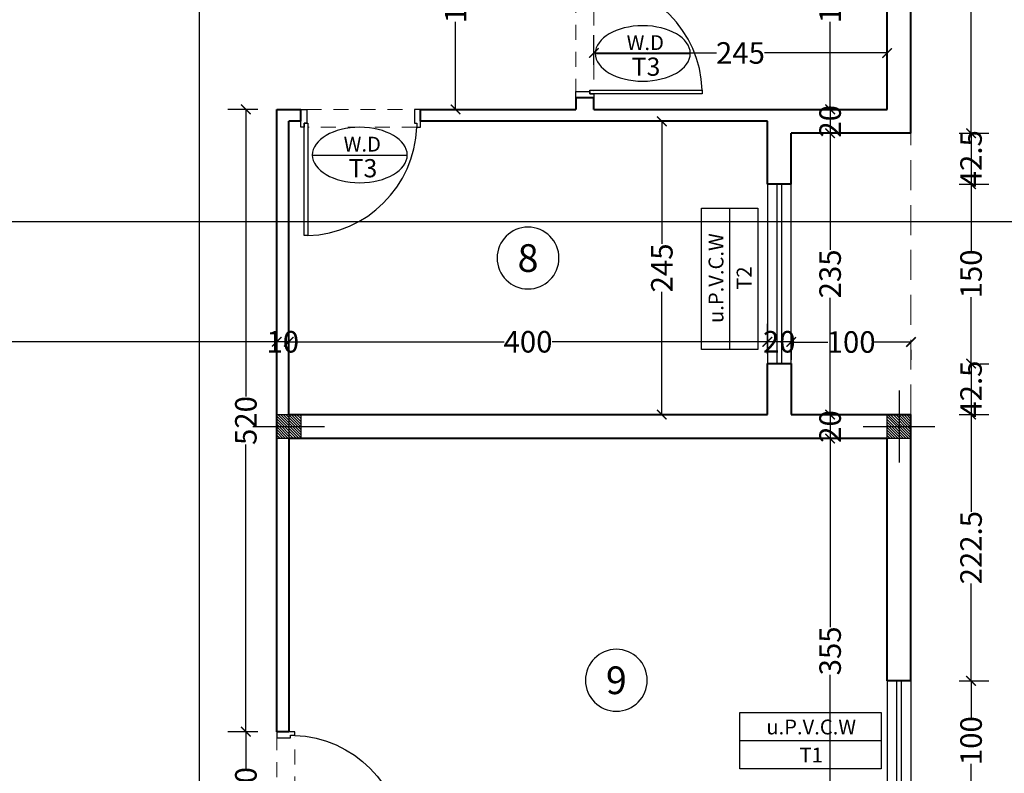
# Model space of a CAD drawing. Units: inches. Extents: x 160 to 633, y -149 to 57.
# Drawn here: x 409 to 417, y 33 to 39 of the extents above; entities that cross this region are included whole.
import ezdxf
from ezdxf.enums import TextEntityAlignment as Align

# ---------------------------------------------------------------- set-up
doc = ezdxf.new("R2010")
doc.units = ezdxf.units.IN
doc.header["$MEASUREMENT"] = 0
doc.linetypes.add('DASHED2', pattern=[0.375, 0.25, -0.125])
doc.linetypes.add('HIDDEN', pattern=[0.375, 0.25, -0.125])
for name, color, linetype in [('11', 11, 'Continuous'), ('8', 8, 'Continuous'), ('code', 130, 'Continuous'), ('cul', 1, 'Continuous'), ('Door', 173, 'Continuous'), ('tip', 6, 'Continuous'), ('WINDOW', 161, 'Continuous')]:
    doc.layers.add(name, color=color, linetype=linetype)
doc.layers.add('7', color=7, linetype='Continuous', lineweight=40)
doc.layers.add('DIM', color=6, linetype='Continuous', lineweight=13)
doc.styles.add('ROMANC', font='romanc.shx', dxfattribs={"width": 0.7, "height": 0.18})
doc.styles.add('romanc.shx', font='romanc.shx')
doc.styles.get("Standard").update_dxf_attribs({"font": 'swissl.ttf'})
doc.styles.add('SWIS', font='swissl.ttf')
doc.styles.add('Tahoma', font='tahoma.ttf')
doc.dimstyles.new('dim100', dxfattribs={"dimtxt": 0.18, "dimasz": 0.08, "dimexe": 0.15, "dimexo": 0, "dimgap": 0.01, "dimtad": 0, "dimdec": 1, "dimlfac": 100, "dimzin": 12, "dimdsep": 46, "dimtxsty": 'Standard', "dimblk": 'ARCHTICK', "dimcen": 0.09, "dimclrd": 146, "dimclre": 146, "dimclrt": 256, "dimadec": 1, "dimazin": 0, "dimtfac": 0.666667, "dimtdec": 1, "dimtix": 1, "dimtmove": 1, "dimatfit": 3, "dimldrblk": 'DOT', "dimfxl": 0, "dimtolj": 1, "dimarcsym": 0})

# ---------------------------------------------------------------- blocks, each defined once
blk = doc.blocks.new('T.AX')
at = {"layer": '11', "color": 165}
blk.add_circle((0, 0.559), 0.559, dxfattribs=at)
at = {"layer": '11', "style": 'ROMANC'}
blk.add_attdef('XX', text='', height=0.5, dxfattribs=at).set_placement((0, 0.559), align=Align.MIDDLE_CENTER)
blk = doc.blocks.new('_ArchTick')
at = {"color": 0, "linetype": 'ByBlock', "const_width": 0.15}
blk.add_lwpolyline([(-0.5, -0.5), (0.5, 0.5)], dxfattribs=at)
blk = doc.blocks.new('*D68')
at = {"layer": 'DIM', "color": 146, "lineweight": -2}
for p, q in [((415.9352, 40.2368), (416.1852, 40.2368)), ((416.0352, 40.2368), (416.0352, 39.5043)), ((416.0352, 38.3868), (416.0352, 39.1193)), ((415.9352, 38.3868), (416.1852, 38.3868))]:
    blk.add_line(p, q, dxfattribs=at)
at = {"layer": 'DIM', "color": 146, "lineweight": -2, "xscale": 0.08, "yscale": 0.08, "zscale": 0.08}
for p, rotation in [((416.0352, 40.2368), 90), ((416.0352, 38.3868), 270)]:
    blk.add_blockref('_ArchTick', p, dxfattribs=dict(at, rotation=rotation))
at = {"layer": 'DIM', "lineweight": 0, "insert": (416.0352, 39.3118), "char_height": 0.18, "attachment_point": 5, "rotation": 90}
blk.add_mtext('\\A1;185', dxfattribs=at)
blk = doc.blocks.new('_DOT')
at = {"color": 0, "linetype": 'ByBlock'}
blk.add_line((-0.5, 0), (-1, 0), dxfattribs=at)
at = {"color": 0, "linetype": 'ByBlock', "const_width": 0.5}
blk.add_lwpolyline([(-0.25, 0, 1), (0.25, 0, 1)], format="xyb", close=True, dxfattribs=at)
blk = doc.blocks.new('*D69')
at = {"layer": 'DIM', "color": 146, "lineweight": -2}
for p, q in [((415.9352, 38.3868), (416.1852, 38.3868)), ((416.0352, 38.3868), (416.0352, 38.1868)), ((415.9352, 38.1868), (416.1852, 38.1868))]:
    blk.add_line(p, q, dxfattribs=at)
at = {"layer": 'DIM', "lineweight": 0, "insert": (416.0352, 38.2868), "char_height": 0.18, "attachment_point": 5, "rotation": 90}
blk.add_mtext('\\A1;20', dxfattribs=at)
blk = doc.blocks.new('*D70')
at = {"layer": 'DIM', "color": 146, "lineweight": -2}
for p, q in [((415.9352, 38.1868), (416.1852, 38.1868)), ((416.0352, 38.1868), (416.0352, 37.2118)), ((416.0352, 35.8368), (416.0352, 36.8119)), ((415.9352, 35.8368), (416.1852, 35.8368))]:
    blk.add_line(p, q, dxfattribs=at)
at = {"layer": 'DIM', "color": 146, "lineweight": -2, "xscale": 0.08, "yscale": 0.08, "zscale": 0.08}
for p, rotation in [((416.0352, 38.1868), 90), ((416.0352, 35.8368), 270)]:
    blk.add_blockref('_ArchTick', p, dxfattribs=dict(at, rotation=rotation))
at = {"layer": 'DIM', "lineweight": 0, "insert": (416.0352, 37.0118), "char_height": 0.18, "attachment_point": 5, "rotation": 90}
blk.add_mtext('\\A1;235', dxfattribs=at)
blk = doc.blocks.new('*D71')
at = {"layer": 'DIM', "color": 146, "lineweight": -2}
for p, q in [((415.9352, 35.8368), (416.1852, 35.8368)), ((416.0352, 35.8368), (416.0352, 35.6368)), ((415.9352, 35.6368), (416.1852, 35.6368))]:
    blk.add_line(p, q, dxfattribs=at)
at = {"layer": 'DIM', "lineweight": 0, "insert": (416.0352, 35.7368), "char_height": 0.18, "attachment_point": 5, "rotation": 90}
blk.add_mtext('\\A1;20', dxfattribs=at)
blk = doc.blocks.new('*D72')
at = {"layer": 'DIM', "color": 146, "lineweight": -2}
for p, q in [((415.9352, 35.6368), (416.1852, 35.6368)), ((416.0352, 35.6368), (416.0352, 34.0615)), ((416.0352, 32.0868), (416.0352, 33.6621)), ((415.9352, 32.0868), (416.1852, 32.0868))]:
    blk.add_line(p, q, dxfattribs=at)
at = {"layer": 'DIM', "color": 146, "lineweight": -2, "xscale": 0.08, "yscale": 0.08, "zscale": 0.08}
for p, rotation in [((416.0352, 35.6368), 90), ((416.0352, 32.0868), 270)]:
    blk.add_blockref('_ArchTick', p, dxfattribs=dict(at, rotation=rotation))
at = {"layer": 'DIM', "lineweight": 0, "insert": (416.0352, 33.8618), "char_height": 0.18, "attachment_point": 5, "rotation": 90}
blk.add_mtext('\\A1;355', dxfattribs=at)
blk = doc.blocks.new('*D87')
at = {"layer": 'DIM', "color": 146, "lineweight": -2}
for p, q in [((414.729, 38.2868), (414.479, 38.2868)), ((414.629, 38.2868), (414.629, 37.2618)), ((414.629, 35.8368), (414.629, 36.8619)), ((414.729, 35.8368), (414.479, 35.8368))]:
    blk.add_line(p, q, dxfattribs=at)
at = {"layer": 'DIM', "color": 146, "lineweight": -2, "xscale": 0.08, "yscale": 0.08, "zscale": 0.08}
for p, rotation in [((414.629, 38.2868), 90), ((414.629, 35.8368), 270)]:
    blk.add_blockref('_ArchTick', p, dxfattribs=dict(at, rotation=rotation))
at = {"layer": 'DIM', "lineweight": 0, "insert": (414.629, 37.0618), "char_height": 0.18, "attachment_point": 5, "rotation": 90}
blk.add_mtext('\\A1;245', dxfattribs=at)
blk = doc.blocks.new('*D137')
at = {"layer": 'DIM', "color": 146, "lineweight": -2}
for p, q in [((418.2306, 46.5368), (418.4806, 46.5368)), ((418.3306, 46.5368), (418.3306, 29.6043)), ((418.3306, 12.1368), (418.3306, 29.0693)), ((418.2306, 12.1368), (418.4806, 12.1368))]:
    blk.add_line(p, q, dxfattribs=at)
at = {"layer": 'DIM', "color": 146, "lineweight": -2, "xscale": 0.08, "yscale": 0.08, "zscale": 0.08}
for p, rotation in [((418.3306, 46.5368), 90), ((418.3306, 12.1368), 270)]:
    blk.add_blockref('_ArchTick', p, dxfattribs=dict(at, rotation=rotation))
at = {"layer": 'DIM', "lineweight": 0, "insert": (418.3306, 29.3368), "char_height": 0.18, "attachment_point": 5, "rotation": 90}
blk.add_mtext('\\A1;3440', dxfattribs=at)
blk = doc.blocks.new('*D139')
at = {"layer": 'DIM', "color": 146, "lineweight": -2}
for p, q in [((417.1128, 44.3368), (417.3628, 44.3368)), ((417.2128, 44.3368), (417.2128, 41.4609)), ((417.2128, 38.1868), (417.2128, 41.0627)), ((417.1128, 38.1868), (417.3628, 38.1868))]:
    blk.add_line(p, q, dxfattribs=at)
at = {"layer": 'DIM', "color": 146, "lineweight": -2, "xscale": 0.08, "yscale": 0.08, "zscale": 0.08}
for p, rotation in [((417.2128, 44.3368), 90), ((417.2128, 38.1868), 270)]:
    blk.add_blockref('_ArchTick', p, dxfattribs=dict(at, rotation=rotation))
at = {"layer": 'DIM', "lineweight": 0, "insert": (417.2128, 41.2618), "char_height": 0.18, "attachment_point": 5, "rotation": 90}
blk.add_mtext('\\A1;615', dxfattribs=at)
blk = doc.blocks.new('*D140')
at = {"layer": 'DIM', "color": 146, "lineweight": -2}
for p, q in [((417.1128, 38.1868), (417.3628, 38.1868)), ((417.2128, 38.1868), (417.2128, 37.7618)), ((417.1128, 37.7618), (417.3628, 37.7618))]:
    blk.add_line(p, q, dxfattribs=at)
at = {"layer": 'DIM', "lineweight": 0, "insert": (417.2128, 37.9743), "char_height": 0.18, "attachment_point": 5, "rotation": 90}
blk.add_mtext('\\A1;42.5', dxfattribs=at)
blk = doc.blocks.new('*D141')
at = {"layer": 'DIM', "color": 146, "lineweight": -2}
for p, q in [((417.1128, 37.7618), (417.3628, 37.7618)), ((417.2128, 37.7618), (417.2128, 37.2055)), ((417.2128, 36.2618), (417.2128, 36.8182)), ((417.2875, 36.2618), (417.3628, 36.2618))]:
    blk.add_line(p, q, dxfattribs=at)
at = {"layer": 'DIM', "color": 146, "lineweight": -2, "xscale": 0.08, "yscale": 0.08, "zscale": 0.08}
for p, rotation in [((417.2128, 37.7618), 90), ((417.2128, 36.2618), 270)]:
    blk.add_blockref('_ArchTick', p, dxfattribs=dict(at, rotation=rotation))
at = {"layer": 'DIM', "lineweight": 0, "insert": (417.2128, 37.0118), "char_height": 0.18, "attachment_point": 5, "rotation": 90}
blk.add_mtext('\\A1;150', dxfattribs=at)
blk = doc.blocks.new('*D142')
at = {"layer": 'DIM', "color": 146, "lineweight": -2}
for p, q in [((417.2128, 36.2618), (417.2128, 35.8368)), ((417.2875, 36.2618), (417.3628, 36.2618)), ((417.1128, 35.8368), (417.3628, 35.8368))]:
    blk.add_line(p, q, dxfattribs=at)
at = {"layer": 'DIM', "lineweight": 0, "insert": (417.2128, 36.0493), "char_height": 0.18, "attachment_point": 5, "rotation": 90}
blk.add_mtext('\\A1;42.5', dxfattribs=at)
blk = doc.blocks.new('*D143')
at = {"layer": 'DIM', "color": 146, "lineweight": -2}
for p, q in [((417.1128, 35.8368), (417.3628, 35.8368)), ((417.2128, 35.8368), (417.2128, 35.0242)), ((417.2128, 33.6118), (417.2128, 34.4245)), ((417.1128, 33.6118), (417.3628, 33.6118))]:
    blk.add_line(p, q, dxfattribs=at)
at = {"layer": 'DIM', "color": 146, "lineweight": -2, "xscale": 0.08, "yscale": 0.08, "zscale": 0.08}
for p, rotation in [((417.2128, 35.8368), 90), ((417.2128, 33.6118), 270)]:
    blk.add_blockref('_ArchTick', p, dxfattribs=dict(at, rotation=rotation))
at = {"layer": 'DIM', "lineweight": 0, "insert": (417.2128, 34.7243), "char_height": 0.18, "attachment_point": 5, "rotation": 90}
blk.add_mtext('\\A1;222.5', dxfattribs=at)
blk = doc.blocks.new('*D144')
at = {"layer": 'DIM', "color": 146, "lineweight": -2}
for p, q in [((417.1128, 33.6118), (417.3628, 33.6118)), ((417.2128, 33.6118), (417.2128, 33.3055)), ((417.2128, 32.6118), (417.2128, 32.9182)), ((417.1128, 32.6118), (417.3628, 32.6118))]:
    blk.add_line(p, q, dxfattribs=at)
at = {"layer": 'DIM', "color": 146, "lineweight": -2, "xscale": 0.08, "yscale": 0.08, "zscale": 0.08}
for p, rotation in [((417.2128, 33.6118), 90), ((417.2128, 32.6118), 270)]:
    blk.add_blockref('_ArchTick', p, dxfattribs=dict(at, rotation=rotation))
at = {"layer": 'DIM', "lineweight": 0, "insert": (417.2128, 33.1118), "char_height": 0.18, "attachment_point": 5, "rotation": 90}
blk.add_mtext('\\A1;100', dxfattribs=at)
blk = doc.blocks.new('*D165')
at = {"layer": 'DIM', "color": 146, "lineweight": -2}
for p, q in [((417.6181, 44.3368), (417.8681, 44.3368)), ((417.7181, 44.3368), (417.7181, 41.4609)), ((417.7181, 38.1868), (417.7181, 41.0627)), ((417.6181, 38.1868), (417.8681, 38.1868))]:
    blk.add_line(p, q, dxfattribs=at)
at = {"layer": 'DIM', "color": 146, "lineweight": -2, "xscale": 0.08, "yscale": 0.08, "zscale": 0.08}
for p, rotation in [((417.7181, 44.3368), 90), ((417.7181, 38.1868), 270)]:
    blk.add_blockref('_ArchTick', p, dxfattribs=dict(at, rotation=rotation))
at = {"layer": 'DIM', "lineweight": 0, "insert": (417.7181, 41.2618), "char_height": 0.18, "attachment_point": 5, "rotation": 90}
blk.add_mtext('\\A1;615', dxfattribs=at)
blk = doc.blocks.new('*D166')
at = {"layer": 'DIM', "color": 146, "lineweight": -2}
for p, q in [((417.6181, 38.1868), (417.8681, 38.1868)), ((417.7181, 38.1868), (417.7181, 37.2118)), ((417.7181, 35.8368), (417.7181, 36.8119)), ((417.6181, 35.8368), (417.8681, 35.8368))]:
    blk.add_line(p, q, dxfattribs=at)
at = {"layer": 'DIM', "color": 146, "lineweight": -2, "xscale": 0.08, "yscale": 0.08, "zscale": 0.08}
for p, rotation in [((417.7181, 38.1868), 90), ((417.7181, 35.8368), 270)]:
    blk.add_blockref('_ArchTick', p, dxfattribs=dict(at, rotation=rotation))
at = {"layer": 'DIM', "lineweight": 0, "insert": (417.7181, 37.0118), "char_height": 0.18, "attachment_point": 5, "rotation": 90}
blk.add_mtext('\\A1;235', dxfattribs=at)
blk = doc.blocks.new('*D167')
at = {"layer": 'DIM', "color": 146, "lineweight": -2}
for p, q in [((417.6181, 35.8368), (417.8681, 35.8368)), ((417.7181, 35.8368), (417.7181, 27.8709)), ((417.7181, 19.3868), (417.7181, 27.3527)), ((417.6181, 19.3868), (417.8681, 19.3868))]:
    blk.add_line(p, q, dxfattribs=at)
at = {"layer": 'DIM', "color": 146, "lineweight": -2, "xscale": 0.08, "yscale": 0.08, "zscale": 0.08}
for p, rotation in [((417.7181, 35.8368), 90), ((417.7181, 19.3868), 270)]:
    blk.add_blockref('_ArchTick', p, dxfattribs=dict(at, rotation=rotation))
at = {"layer": 'DIM', "lineweight": 0, "insert": (417.7181, 27.6118), "char_height": 0.18, "attachment_point": 5, "rotation": 90}
blk.add_mtext('\\A1;1645', dxfattribs=at)
blk = doc.blocks.new('*D216')
at = {"layer": 'DIM', "color": 146, "lineweight": -2}
for p, q in [((415.5106, 36.3448), (415.5106, 36.5948)), ((415.7106, 36.3448), (415.7106, 36.5948)), ((415.7106, 36.4448), (415.5106, 36.4448))]:
    blk.add_line(p, q, dxfattribs=at)
at = {"layer": 'DIM', "lineweight": 0, "insert": (415.6106, 36.4448), "char_height": 0.18, "attachment_point": 5}
blk.add_mtext('\\A1;20', dxfattribs=at)
blk = doc.blocks.new('*D217')
at = {"layer": 'DIM', "color": 146, "lineweight": -2}
for p, q in [((411.511, 36.3448), (411.511, 36.5948)), ((415.5106, 36.3448), (415.5106, 36.5948)), ((411.511, 36.4448), (413.3102, 36.4448)), ((415.5106, 36.4448), (413.7114, 36.4448))]:
    blk.add_line(p, q, dxfattribs=at)
at = {"layer": 'DIM', "color": 146, "lineweight": -2, "xscale": 0.08, "yscale": 0.08, "zscale": 0.08, "rotation": 180}
blk.add_blockref('_ArchTick', (411.511, 36.4448), dxfattribs=at)
at = {"layer": 'DIM', "color": 146, "lineweight": -2, "xscale": 0.08, "yscale": 0.08, "zscale": 0.08}
blk.add_blockref('_ArchTick', (415.5106, 36.4448), dxfattribs=at)
at = {"layer": 'DIM', "lineweight": 0, "insert": (413.5108, 36.4448), "char_height": 0.18, "attachment_point": 5}
blk.add_mtext('\\A1;400', dxfattribs=at)
blk = doc.blocks.new('*D218')
at = {"layer": 'DIM', "color": 146, "lineweight": -2}
for p, q in [((411.411, 36.3448), (411.411, 36.5948)), ((411.511, 36.3448), (411.511, 36.5948)), ((411.511, 36.4448), (411.411, 36.4448))]:
    blk.add_line(p, q, dxfattribs=at)
at = {"layer": 'DIM', "lineweight": 0, "insert": (411.461, 36.4448), "char_height": 0.18, "attachment_point": 5}
blk.add_mtext('\\A1;10', dxfattribs=at)
blk = doc.blocks.new('*D219')
at = {"layer": 'DIM', "color": 146, "lineweight": -2}
for p, q in [((404.461, 36.3448), (404.461, 36.5948)), ((411.411, 36.3448), (411.411, 36.5948)), ((404.461, 36.4448), (407.7369, 36.4448)), ((411.411, 36.4448), (408.1351, 36.4448))]:
    blk.add_line(p, q, dxfattribs=at)
at = {"layer": 'DIM', "color": 146, "lineweight": -2, "xscale": 0.08, "yscale": 0.08, "zscale": 0.08, "rotation": 180}
blk.add_blockref('_ArchTick', (404.461, 36.4448), dxfattribs=at)
at = {"layer": 'DIM', "color": 146, "lineweight": -2, "xscale": 0.08, "yscale": 0.08, "zscale": 0.08}
blk.add_blockref('_ArchTick', (411.411, 36.4448), dxfattribs=at)
at = {"layer": 'DIM', "lineweight": 0, "insert": (407.936, 36.4448), "char_height": 0.18, "attachment_point": 5}
blk.add_mtext('\\A1;695', dxfattribs=at)
blk = doc.blocks.new('*D263')
at = {"layer": 'DIM', "color": 146, "lineweight": -2}
for p, q in [((412.8057, 40.2368), (413.0557, 40.2368)), ((412.9057, 40.2368), (412.9057, 39.5043)), ((412.9057, 38.3868), (412.9057, 39.1193)), ((413.0057, 38.3868), (412.7557, 38.3868))]:
    blk.add_line(p, q, dxfattribs=at)
at = {"layer": 'DIM', "color": 146, "lineweight": -2, "xscale": 0.08, "yscale": 0.08, "zscale": 0.08}
for p, rotation in [((412.9057, 40.2368), 90), ((412.9057, 38.3868), 270)]:
    blk.add_blockref('_ArchTick', p, dxfattribs=dict(at, rotation=rotation))
at = {"layer": 'DIM', "lineweight": 0, "insert": (412.9057, 39.3118), "char_height": 0.18, "attachment_point": 5, "rotation": 90}
blk.add_mtext('\\A1;185', dxfattribs=at)
blk = doc.blocks.new('*D302')
at = {"layer": 'DIM', "color": 146, "lineweight": -2}
for p, q in [((414.061, 38.758), (414.061, 39.008)), ((416.511, 38.758), (416.511, 39.008)), ((414.061, 38.858), (415.086, 38.858)), ((416.511, 38.858), (415.486, 38.858))]:
    blk.add_line(p, q, dxfattribs=at)
at = {"layer": 'DIM', "color": 146, "lineweight": -2, "xscale": 0.08, "yscale": 0.08, "zscale": 0.08, "rotation": 180}
blk.add_blockref('_ArchTick', (414.061, 38.858), dxfattribs=at)
at = {"layer": 'DIM', "color": 146, "lineweight": -2, "xscale": 0.08, "yscale": 0.08, "zscale": 0.08}
blk.add_blockref('_ArchTick', (416.511, 38.858), dxfattribs=at)
at = {"layer": 'DIM', "lineweight": 0, "insert": (415.286, 38.858), "char_height": 0.18, "attachment_point": 5}
blk.add_mtext('\\A1;245', dxfattribs=at)
blk = doc.blocks.new('*D428')
at = {"layer": 'DIM', "color": 146, "lineweight": -2}
for p, q in [((415.7106, 36.4429), (416.0171, 36.4429)), ((415.7106, 36.3779), (415.7106, 36.2929)), ((416.711, 36.4429), (416.4045, 36.4429)), ((416.711, 36.3779), (416.711, 36.2929))]:
    blk.add_line(p, q, dxfattribs=at)
at = {"layer": 'DIM', "color": 146, "lineweight": -2, "xscale": 0.08, "yscale": 0.08, "zscale": 0.08, "rotation": 180}
blk.add_blockref('_ArchTick', (415.7106, 36.4429), dxfattribs=at)
at = {"layer": 'DIM', "color": 146, "lineweight": -2, "xscale": 0.08, "yscale": 0.08, "zscale": 0.08}
blk.add_blockref('_ArchTick', (416.711, 36.4429), dxfattribs=at)
at = {"layer": 'DIM', "lineweight": 0, "insert": (416.2108, 36.4429), "char_height": 0.18, "attachment_point": 5}
blk.add_mtext('\\A1;100', dxfattribs=at)
blk = doc.blocks.new('*D902')
at = {"layer": 'DIM', "color": 146, "lineweight": -2}
for p, q in [((410.7074, 39.4868), (410.9125, 39.4868)), ((410.7625, 39.4868), (410.7625, 27.1784)), ((410.7625, 14.3368), (410.7625, 26.6453)), ((410.8625, 14.3368), (410.6125, 14.3368))]:
    blk.add_line(p, q, dxfattribs=at)
at = {"layer": 'DIM', "color": 146, "lineweight": -2, "xscale": 0.08, "yscale": 0.08, "zscale": 0.08}
for p, rotation in [((410.7625, 39.4868), 90), ((410.7625, 14.3368), 270)]:
    blk.add_blockref('_ArchTick', p, dxfattribs=dict(at, rotation=rotation))
at = {"layer": 'DIM', "lineweight": 0, "insert": (410.7625, 26.9118), "char_height": 0.18, "attachment_point": 5, "rotation": 90}
blk.add_mtext('\\A1;2515', dxfattribs=at)
blk = doc.blocks.new('*D904')
at = {"layer": 'DIM', "color": 146, "lineweight": -2}
for p, q in [((411.2527, 38.3868), (411.0027, 38.3868)), ((411.1527, 38.3868), (411.1527, 35.9873)), ((411.1527, 33.1868), (411.1527, 35.5863)), ((411.2527, 33.1868), (411.0027, 33.1868))]:
    blk.add_line(p, q, dxfattribs=at)
at = {"layer": 'DIM', "color": 146, "lineweight": -2, "xscale": 0.08, "yscale": 0.08, "zscale": 0.08}
for p, rotation in [((411.1527, 38.3868), 90), ((411.1527, 33.1868), 270)]:
    blk.add_blockref('_ArchTick', p, dxfattribs=dict(at, rotation=rotation))
at = {"layer": 'DIM', "lineweight": 0, "insert": (411.1527, 35.7868), "char_height": 0.18, "attachment_point": 5, "rotation": 90}
blk.add_mtext('\\A1;520', dxfattribs=at)
blk = doc.blocks.new('*D905')
at = {"layer": 'DIM', "color": 146, "lineweight": -2}
for p, q in [((411.2527, 33.1868), (411.0027, 33.1868)), ((411.1527, 33.1868), (411.1527, 32.8805)), ((411.1527, 32.1868), (411.1527, 32.4932)), ((411.2527, 32.1868), (411.0027, 32.1868))]:
    blk.add_line(p, q, dxfattribs=at)
at = {"layer": 'DIM', "color": 146, "lineweight": -2, "xscale": 0.08, "yscale": 0.08, "zscale": 0.08}
for p, rotation in [((411.1527, 33.1868), 90), ((411.1527, 32.1868), 270)]:
    blk.add_blockref('_ArchTick', p, dxfattribs=dict(at, rotation=rotation))
at = {"layer": 'DIM', "lineweight": 0, "insert": (411.1527, 32.6868), "char_height": 0.18, "attachment_point": 5, "rotation": 90}
blk.add_mtext('\\A1;100', dxfattribs=at)
blk = doc.blocks.new('*U12')
at = {"color": 9, "linetype": 'HIDDEN', "lineweight": 5, "ltscale": 0.5}
for p, q in [((0, 0.05), (0, 0.95)), ((0.15, 0.9694), (0.15, 0.06))]:
    blk.add_line(p, q, dxfattribs=at)
at = {"layer": 'Door', "color": 15}
for points in [[(0.15, 1), (0.15, 1), (0.15, 0.95), (0.035, 0.95), (0.035, 0.97), (0, 0.97), (0, 1), (0.15, 1)], [(0.15, 0), (0.15, 0), (0.15, 0.05), (0.035, 0.05), (0.035, 0.03), (0, 0.03), (0, 0), (0.15, 0)]]:
    blk.add_lwpolyline(points, dxfattribs=at)
at = {"layer": 'Door', "color": 6}
blk.add_lwpolyline([(0.035, 0.06), (-0.9045, 0.06), (-0.9045, 0.03), (0.035, 0.03)], close=True, dxfattribs=at)
at = {"layer": 'Door', "color": 8}
blk.add_arc((0.035, 0.03), 0.94, 92.13385, 178.1711, dxfattribs=at)
blk = doc.blocks.new('*U18')
at = {"layer": 'WINDOW', "color": 161}
for p, q in [((1.5, 0.0969), (0, 0.0969)), ((0, -0.1031), (1.5, -0.1031))]:
    blk.add_line(p, q, dxfattribs=at)
at = {"layer": 'WINDOW', "color": 8}
for p, q in [((0, 0.015), (1.5, 0.015)), ((0, -0.025), (1.5, -0.025))]:
    blk.add_line(p, q, dxfattribs=at)
blk = doc.blocks.new('*U19')
at = {"layer": 'WINDOW', "color": 161}
for p, q in [((1, 0.0969), (0, 0.0969)), ((0, -0.1031), (1, -0.1031))]:
    blk.add_line(p, q, dxfattribs=at)
at = {"layer": 'WINDOW', "color": 8}
for p, q in [((0, 0.015), (1, 0.015)), ((0, -0.025), (1, -0.025))]:
    blk.add_line(p, q, dxfattribs=at)
blk = doc.blocks.new('*U13')
at = {"color": 9, "linetype": 'HIDDEN', "lineweight": 5, "ltscale": 0.5}
for p, q in [((0, 0.05), (0, 0.95)), ((0.15, 0.9694), (0.15, 0.06))]:
    blk.add_line(p, q, dxfattribs=at)
at = {"layer": 'Door', "color": 15}
for points in [[(0.15, 1), (0.15, 1), (0.15, 0.95), (0.035, 0.95), (0.035, 0.97), (0, 0.97), (0, 1), (0.15, 1)], [(0.15, 0), (0.15, 0), (0.15, 0.05), (0.035, 0.05), (0.035, 0.03), (0, 0.03), (0, 0), (0.15, 0)]]:
    blk.add_lwpolyline(points, dxfattribs=at)
at = {"layer": 'Door', "color": 6}
blk.add_lwpolyline([(0.035, 0.94), (-0.9045, 0.94), (-0.9045, 0.97), (0.035, 0.97)], close=True, dxfattribs=at)
at = {"layer": 'Door', "color": 8}
blk.add_arc((0.035, 0.97), 0.94, 181.8289, 267.86615, dxfattribs=at)
blk = doc.blocks.new('*U14')
at = {"color": 9, "linetype": 'HIDDEN', "lineweight": 5, "ltscale": 0.5}
for p, q in [((0, 0.05), (0, 0.95)), ((0.15, 0.9694), (0.15, 0.06))]:
    blk.add_line(p, q, dxfattribs=at)
at = {"layer": 'Door', "color": 15}
for points in [[(0, 1), (0, 1), (0, 0.95), (0.115, 0.95), (0.115, 0.97), (0.15, 0.97), (0.15, 1), (0, 1)], [(0, 0), (0, 0), (0, 0.05), (0.115, 0.05), (0.115, 0.03), (0.15, 0.03), (0.15, 0), (0, 0)]]:
    blk.add_lwpolyline(points, dxfattribs=at)
at = {"layer": 'Door', "color": 6}
blk.add_lwpolyline([(0.115, 0.06), (1.0545, 0.06), (1.0545, 0.03), (0.115, 0.03)], close=True, dxfattribs=at)
at = {"layer": 'Door', "color": 8}
blk.add_arc((0.115, 0.03), 0.94, 1.8289, 87.86615, dxfattribs=at)
blk = doc.blocks.new('plan a')
at = {"layer": '7'}
for p, q in [((613.434, -17.7261), (613.434, -11.5761)), ((613.434, -17.7261), (613.434, -11.5761)), ((613.234, -17.5261), (613.234, -11.7761)), ((610.634, -17.4261), (610.634, -17.5261)), ((610.634, -17.4261), (610.784, -17.4261)), ((610.784, -17.5261), (610.784, -17.4261)), ((608.134, -22.7261), (608.134, -17.5261)), ((608.134, -17.5261), (608.334, -17.5261)), ((608.334, -17.6261), (608.334, -17.5261)), ((609.334, -17.6261), (609.334, -17.5261)), ((609.334, -17.5261), (610.634, -17.5261)), ((610.784, -17.5261), (613.234, -17.5261)), ((608.234, -20.0761), (608.234, -17.6261)), ((608.334, -17.6261), (608.234, -17.6261)), ((612.2336, -17.6261), (609.334, -17.6261)), ((612.2336, -18.1511), (612.2336, -17.6261)), ((613.434, -17.7261), (612.4336, -17.7261)), ((612.4336, -18.1511), (612.4336, -17.7261)), ((612.4336, -18.1511), (612.2336, -18.1511)), ((612.4336, -18.1511), (612.2336, -18.1511)), ((612.2336, -20.0761), (612.2336, -19.6511)), ((612.2336, -19.6511), (612.4336, -19.6511)), ((612.4336, -19.6511), (612.4336, -20.0761)), ((608.234, -20.0761), (612.2336, -20.0761)), ((612.4336, -20.0761), (613.434, -20.0761)), ((613.434, -22.3011), (613.434, -20.0761)), ((613.234, -20.2761), (608.234, -20.2761)), ((608.234, -20.2761), (608.234, -22.7261)), ((613.234, -22.3011), (613.234, -20.2761)), ((613.434, -22.3011), (613.234, -22.3011)), ((608.234, -22.7261), (608.134, -22.7261))]:
    blk.add_line(p, q, dxfattribs=at)
at = {"layer": '8', "linetype": 'DASHED2', "lineweight": 0}
blk.add_line((613.434, -20.0761), (613.434, -17.7261), dxfattribs=at)
at = {"layer": 'Door', "linetype": 'Continuous'}
for name, p, rotation in [('*U13', (610.784, -16.4261), 180), ('*U14', (608.334, -17.5262), 270)]:
    blk.add_blockref(name, p, dxfattribs=dict(at, rotation=rotation))
at = {"layer": 'Door', "linetype": 'Continuous', "xscale": -1}
blk.add_blockref('*U12', (608.284, -23.7262), dxfattribs=at)
at = {"layer": 'WINDOW', "rotation": 270}
for name, p in [('*U18', (612.3368, -18.1511, 5.2362)), ('*U19', (613.3372, -22.3011))]:
    blk.add_blockref(name, p, dxfattribs=at)
blk = doc.blocks.new('A$C55E52C42')
at = {"layer": 'cul'}
h = blk.add_hatch(dxfattribs=at)
h.set_pattern_fill('ANSI31', color=256, scale=0.005, style=0)
h.set_pattern_definition([(45, (-2685.726377, 341.490178), (-0.01122532015, 0.01122532015), [])])
h.paths.add_polyline_path([(0.2, 0.2), (0.4, 0.2), (0.4, 0.4), (0.2, 0.4)])
for p, q in [((0.3, 0.6), (0.3, 0)), ((0.6, 0.3), (0, 0.3))]:
    blk.add_line(p, q, dxfattribs=at)
blk.add_lwpolyline([(0.2, 0.2), (0.4, 0.2), (0.4, 0.4), (0.2, 0.4)], close=True, dxfattribs=at)
blk = doc.blocks.new('AX')
at = {"layer": 'cul', "xscale": -1}
for p in [(671.3482, 55.6462), (676.4482, 55.6462)]:
    blk.add_blockref('A$C55E52C42', p, dxfattribs=at)
blk = doc.blocks.new('*U1047')
blk.add_line((7.938, 0), (576.677, 0))
at = {"style": 'Tahoma', "flags": 8}
blk.add_attdef('VIEWNUMBER', text='', height=2.5, dxfattribs=at).set_placement((0, 0), align=Align.BOTTOM_CENTER)
blk.add_attdef('SHEETNUMBER', text='', height=2.5, dxfattribs=at).set_placement((0, -1.588), align=Align.TOP_CENTER)
blk = doc.blocks.new('tiped')
at = {"layer": 'tip', "linetype": 'Continuous', "ltscale": 0.3}
blk.add_line((0.384, 0), (-0.384, 0), dxfattribs=at)
blk.add_ellipse((0, 0), major_axis=(0.384, 0), ratio=0.583333, dxfattribs=at)
at = {"layer": 'tip', "color": 3, "linetype": 'Continuous', "ltscale": 0.3, "style": 'romanc.shx'}
for tag, p in [('TIPE-D', (-0.2175, 0.0278)), ('NO', (-0.1419, -0.1804))]:
    blk.add_attdef(tag, p, '', height=0.1472, dxfattribs=at)
blk = doc.blocks.new('A$C24085A66')
at = {"layer": 'tip', "linetype": 'Continuous', "ltscale": 0.3}
blk.add_line((0, 0.427), (2.146, 0.427), dxfattribs=at)
blk.add_lwpolyline([(2.146, 0), (0, 0), (0, 0.854), (2.146, 0.854)], close=True, dxfattribs=at)
at = {"layer": 'DIM', "lineweight": 5, "style": 'SWIS'}
for p in [(1.083, 0.635), (1.083, 0.208)]:
    blk.add_attdef('AAAAA', text='', height=0.225, dxfattribs=at).set_placement(p, align=Align.MIDDLE_CENTER)

msp = doc.modelspace()

# ---------------------------------------------------------------- block references
at = {"layer": '11', "lineweight": 0}
msp.add_blockref('AX', (-259.5372, -20.2094), dxfattribs=at)
at = {"layer": '11'}
ref = msp.add_blockref('T.AX', (413.5108, 36.886), dxfattribs=dict(at, xscale=-0.4624352623591221, yscale=0.4624352623592358, zscale=0.462435262126352))
ref.add_attrib('XX', '8', dxfattribs={"height": 0.2312, "style": 'ROMANC'}).set_placement((413.5108, 37.1444), align=Align.MIDDLE_CENTER)
ref = msp.add_blockref('T.AX', (414.2488, 33.358), dxfattribs=dict(at, xscale=-0.4624352623591221, yscale=0.4624352623592358, zscale=0.462435262126352))
ref.add_attrib('XX', '9', dxfattribs={"height": 0.2312, "style": 'ROMANC'}).set_placement((414.2488, 33.6164), align=Align.MIDDLE_CENTER)
at = {"layer": '7', "lineweight": 0}
msp.add_blockref('plan a', (-196.723, 55.913), dxfattribs=at)
at = {"layer": 'code', "xscale": 0.118110236220673, "yscale": 0.118110236220673, "zscale": 0.118110236220673}
msp.add_blockref('*U1047', (351.5143, 37.4485), dxfattribs=at)
at = {"layer": 'DIM', "lineweight": 5}
ref = msp.add_blockref('A$C24085A66', (415.4307, 36.3807), dxfattribs=dict(at, xscale=0.5500000000000114, yscale=0.5500000000000114, zscale=0.5500000000000114, rotation=90))
ref.add_attrib('AAAAA', 'T2', dxfattribs={"color": 3, "lineweight": 5, "height": 0.12375, "rotation": 90, "style": 'romanc.shx'}).set_placement((415.3164, 36.9766), align=Align.MIDDLE_CENTER)
ref.add_attrib('AAAAA', 'u.P.V.C.W', dxfattribs={"color": 3, "lineweight": 5, "height": 0.12375, "rotation": 90, "style": 'romanc.shx'}).set_placement((415.0816, 36.9766), align=Align.MIDDLE_CENTER)
ref = msp.add_blockref('A$C24085A66', (415.281, 32.8771), dxfattribs=dict(at, xscale=0.5500000000000114, yscale=0.5500000000000114, zscale=0.5500000000000114))
ref.add_attrib('AAAAA', 'T1', dxfattribs={"color": 3, "lineweight": 5, "height": 0.12375, "style": 'romanc.shx'}).set_placement((415.8769, 32.9914), align=Align.MIDDLE_CENTER)
ref.add_attrib('AAAAA', 'u.P.V.C.W', dxfattribs={"color": 3, "lineweight": 5, "height": 0.12375, "style": 'romanc.shx'}).set_placement((415.8769, 33.2261), align=Align.MIDDLE_CENTER)
at = {"layer": 'tip', "linetype": 'Continuous'}
ref = msp.add_blockref('tiped', (414.4697, 38.8538), dxfattribs=dict(at, xscale=-1.033263394006127, yscale=1.033263394006126, zscale=1.03326339400691))
ref.add_attrib('TIPE-D', 'W.D', (414.3347, 38.8825), dxfattribs={"color": 3, "linetype": 'Continuous', "ltscale": 0.3, "height": 0.12399, "style": 'romanc.shx'})
ref.add_attrib('NO', 'T3', (414.3767, 38.6674), dxfattribs={"color": 3, "linetype": 'Continuous', "ltscale": 0.3, "height": 0.1521, "style": 'romanc.shx'})
ref = msp.add_blockref('tiped', (412.1047, 38.0054), dxfattribs=dict(at, xscale=-1.033263394006127, yscale=1.033263394006126, zscale=1.03326339400691))
ref.add_attrib('TIPE-D', 'W.D', (411.9697, 38.0341), dxfattribs={"color": 3, "linetype": 'Continuous', "ltscale": 0.3, "height": 0.12399, "style": 'romanc.shx'})
ref.add_attrib('NO', 'T3', (412.0117, 37.819), dxfattribs={"color": 3, "linetype": 'Continuous', "ltscale": 0.3, "height": 0.1521, "style": 'romanc.shx'})

# ---------------------------------------------------------------- dimensions: what is measured, and where the dimension line sits
at = {"layer": 'DIM', "lineweight": 0}
for base, p1, p2, picture, middle in [((418.3306, 46.5368), (414.011, 12.1368), (397.9484, 46.5368), '*D137', (418.3306, 29.3368)), ((417.2128, 38.1868), (416.711, 44.3368), (416.711, 38.1868), '*D139', (417.2128, 41.2618)), ((417.7181, 38.1868), (416.711, 44.3368), (416.711, 38.1868), '*D165', (417.7181, 41.2618)), ((412.9057, 38.3868), (412.6485, 40.2368), (413.0156, 38.3868), '*D263', (412.9057, 39.3118)), ((416.0352, 38.3868), (415.6199, 40.2368), (415.6199, 38.3868), '*D68', (416.0352, 39.3118)), ((410.7625, 39.4868), (411.1195, 14.3368), (410.7074, 39.4868), '*D902', (410.7625, 26.9118)), ((411.1527, 33.1868), (411.411, 38.3868), (411.411, 33.1868), '*D904', (411.1527, 35.7868)), ((416.0352, 38.1868), (415.6199, 38.3868), (415.4844, 38.1868), '*D69', (416.0352, 38.2868)), ((414.629, 35.8368), (414.8896, 38.2868), (414.8896, 35.8368), '*D87', (414.629, 37.0618)), ((416.0352, 35.8368), (415.4844, 38.1868), (415.1478, 35.8368), '*D70', (416.0352, 37.0118)), ((417.2128, 37.7618), (415.7146, 38.1868), (415.7106, 37.7618), '*D140', (417.2128, 37.9743)), ((417.7181, 35.8368), (416.711, 38.1868), (416.711, 35.8368), '*D166', (417.7181, 37.0118)), ((417.2128, 36.2618), (415.7106, 37.7618), (415.7106, 36.2618, 5.2362), '*D141', (417.2128, 37.0118)), ((417.2128, 35.8368), (415.7106, 36.2618, 5.2362), (415.7106, 35.8368), '*D142', (417.2128, 36.0493)), ((417.2128, 33.6118), (415.7106, 35.8368), (416.711, 33.6118), '*D143', (417.2128, 34.7243)), ((417.7181, 19.3868), (416.711, 35.8368), (416.711, 19.3868), '*D167', (417.7181, 27.6118)), ((416.0352, 35.6368), (415.1478, 35.8368), (415.0941, 35.6368), '*D71', (416.0352, 35.7368)), ((416.0352, 32.0868), (415.0941, 35.6368), (414.8183, 32.0868), '*D72', (416.0352, 33.8618)), ((417.2128, 32.6118), (416.711, 33.6118), (416.711, 32.6118), '*D144', (417.2128, 33.1118)), ((411.1527, 32.1868), (411.411, 33.1868), (411.411, 32.1868), '*D905', (411.1527, 32.6868))]:
    dim = msp.add_linear_dim(base=base, p1=p1, p2=p2, angle=90, dimstyle='dim100', dxfattribs=at)
    dim.commit()
    dim.dimension.update_dxf_attribs({"geometry": picture, "text_midpoint": middle})
for base, p1, p2, picture, middle in [((416.511, 38.858), (414.061, 38.7081), (416.511, 38.7081), '*D302', (415.286, 38.858)), ((415.7106, 36.4429), (416.711, 38.1868), (415.7106, 38.1868), '*D428', (416.2108, 36.4429)), ((404.461, 36.4448), (411.411, 36.2346), (404.461, 36.1591), '*D219', (407.936, 36.4448)), ((411.411, 36.4448), (411.511, 36.2346), (411.411, 36.2346), '*D218', (411.461, 36.4448)), ((411.511, 36.4448), (415.5106, 36.2618), (411.511, 36.2346), '*D217', (413.5108, 36.4448)), ((415.5106, 36.4448), (415.7106, 36.2618), (415.5106, 36.2618), '*D216', (415.6106, 36.4448))]:
    dim = msp.add_linear_dim(base=base, p1=p1, p2=p2, dimstyle='dim100', dxfattribs=at)
    dim.commit()
    dim.dimension.update_dxf_attribs({"geometry": picture, "text_midpoint": middle})

doc.saveas('drawing.dxf')
